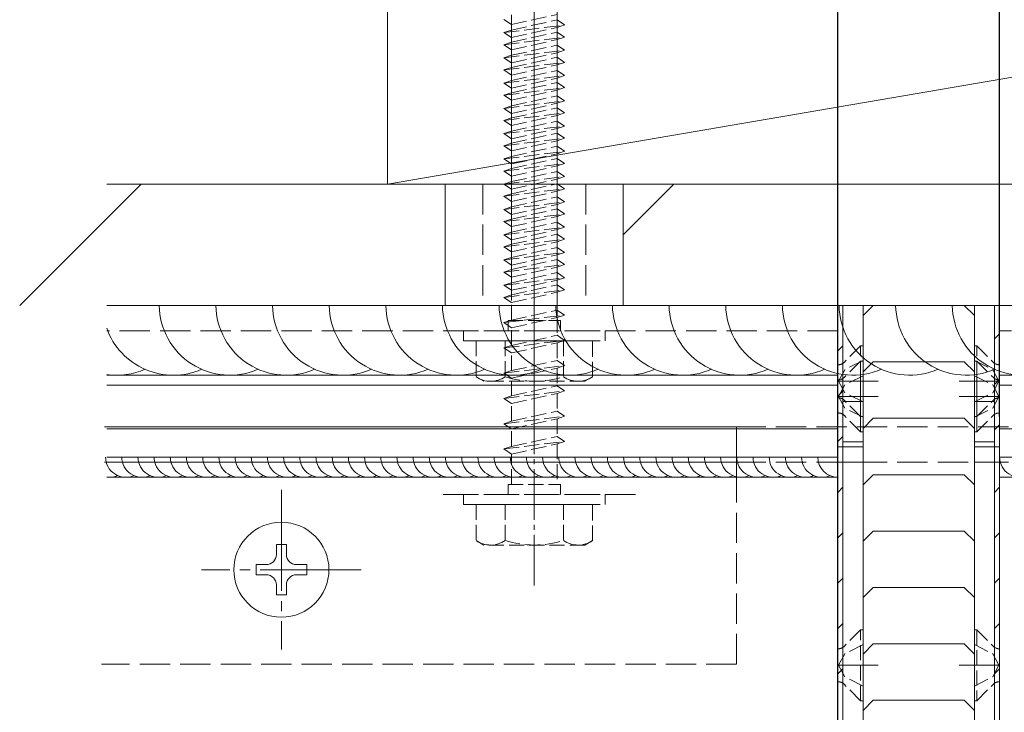
# Model space of a CAD drawing. Extents: x 0 to 1980, y 0 to 3205.
# Drawn here: x 1426 to 1523, y 1397 to 1465 of the extents above; entities that cross this region are included whole.
import ezdxf

# ---------------------------------------------------------------- set-up
doc = ezdxf.new("R2010")
doc.units = 0
doc.linetypes.add('YCENTER_1', pattern=[13, 10, -1, 1, -1])
doc.linetypes.add('YHIDDEN_1', pattern=[4, 3, -1])
for name, color, linetype in [('YKK_12', 2, 'CONTINUOUS'), ('YKK_13', 4, 'CONTINUOUS'), ('YKK_D', 6, 'CONTINUOUS'), ('YSS_K', 3, 'CONTINUOUS')]:
    doc.layers.add(name, color=color, linetype=linetype)

msp = doc.modelspace()

# ---------------------------------------------------------------- linework, layer by layer
at = {"layer": 'YKK_12', "color": 2, "linetype": 'Continuous', "lineweight": 13}
for p, q in [((1506.603, 1437.18), (1434.332, 1437.18)), ((1506.603, 1422.18), (1506.603, 1437.18)), ((1607.763, 1437.18), (1522.603, 1437.18)), ((1522.603, 1422.18), (1522.603, 1437.18)), ((1434.332, 1430.28), (1506.603, 1430.28)), ((1522.603, 1430.28), (1607.763, 1430.28)), ((1434.332, 1429.28), (1506.603, 1429.28)), ((1522.603, 1429.28), (1607.763, 1429.28)), ((1434.332, 1424.98), (1506.603, 1424.98)), ((1522.603, 1424.98), (1607.763, 1424.98)), ((1434.332, 1422.18), (1506.603, 1422.18)), ((1496.603, 1420.18), (1496.603, 1422.18)), ((1496.603, 1420.18), (1496.603, 1422.18)), ((1522.603, 1422.18), (1607.763, 1422.18)), ((1506.603, 1420.18), (1434.332, 1420.18)), ((1496.603, 1420.18), (1434.332, 1420.18)), ((1506.603, 1420.18), (1506.603, 1346.881)), ((1522.603, 1420.18), (1522.603, 1346.881)), ((1607.763, 1420.18), (1522.603, 1420.18))]:
    msp.add_line(p, q, dxfattribs=at)
at = {"layer": 'YKK_12', "color": 2, "linetype": 'YHIDDEN_1', "lineweight": 13}
for p, q in [((1506.603, 1434.68), (1434.332, 1434.68)), ((1607.763, 1434.68), (1522.603, 1434.68)), ((1539.483, 1425.18), (1434.128, 1425.18)), ((1496.603, 1425.18), (1434.332, 1425.18)), ((1496.603, 1422.18), (1496.603, 1425.18)), ((1496.603, 1422.18), (1496.603, 1425.18)), ((1539.483, 1421.68), (1434.128, 1421.68)), ((1496.603, 1421.68), (1434.332, 1421.68)), ((1496.603, 1401.68), (1496.603, 1420.18)), ((1496.603, 1401.68), (1433.825, 1401.68))]:
    msp.add_line(p, q, dxfattribs=at)
at = {"layer": 'YKK_13', "color": 4, "linetype": 'YCENTER_1', "lineweight": 13, "ltscale": 0.5}
for p, q in [((1476.603, 1425.68), (1476.603, 1548.719)), ((1476.603, 1409.48), (1476.603, 1532.519)), ((1510.603, 1429.68), (1506.603, 1429.68)), ((1518.603, 1429.68), (1522.603, 1429.68)), ((1510.603, 1428.18), (1506.603, 1428.18)), ((1518.603, 1428.18), (1522.603, 1428.18)), ((1510.603, 1401.58), (1506.603, 1401.58)), ((1518.603, 1401.58), (1522.603, 1401.58))]:
    msp.add_line(p, q, dxfattribs=at)
at = {"layer": 'YKK_13', "color": 4, "linetype": 'YHIDDEN_1', "lineweight": 13, "ltscale": 0.5}
for p, q in [((1478.853, 1467.18), (1478.853, 1465.43)), ((1474.353, 1464.43), (1474.353, 1466.18)), ((1474.353, 1464.98), (1478.853, 1465.98)), ((1478.853, 1465.98), (1478.853, 1464.23)), ((1474.353, 1464.98), (1473.603, 1465.48)), ((1473.603, 1464.18), (1479.603, 1464.93)), ((1474.353, 1464.43), (1478.853, 1465.43)), ((1474.353, 1463.23), (1474.353, 1464.98)), ((1479.603, 1464.93), (1478.853, 1465.43)), ((1478.853, 1464.68), (1479.603, 1464.93)), ((1473.603, 1464.18), (1474.353, 1464.43)), ((1474.353, 1463.68), (1473.603, 1464.18)), ((1474.353, 1463.68), (1478.853, 1464.68)), ((1474.353, 1463.23), (1478.853, 1464.23)), ((1478.853, 1464.68), (1478.853, 1462.93)), ((1479.603, 1463.73), (1478.853, 1464.23)), ((1473.603, 1462.98), (1479.603, 1463.73)), ((1473.603, 1462.98), (1474.353, 1463.23)), ((1474.353, 1462.48), (1473.603, 1462.98)), ((1474.353, 1461.93), (1474.353, 1463.68)), ((1474.353, 1462.48), (1478.853, 1463.48)), ((1474.353, 1461.93), (1478.853, 1462.93)), ((1478.853, 1463.48), (1479.603, 1463.73)), ((1478.853, 1463.48), (1478.853, 1461.73)), ((1479.603, 1462.43), (1478.853, 1462.93)), ((1473.603, 1461.68), (1479.603, 1462.43)), ((1473.603, 1461.68), (1474.353, 1461.93)), ((1474.353, 1460.73), (1474.353, 1462.48)), ((1474.353, 1461.18), (1478.853, 1462.18)), ((1478.853, 1462.18), (1479.603, 1462.43)), ((1478.853, 1462.18), (1478.853, 1460.43)), ((1474.353, 1461.18), (1473.603, 1461.68)), ((1473.603, 1460.48), (1479.603, 1461.23)), ((1474.353, 1460.73), (1478.853, 1461.73)), ((1474.353, 1459.43), (1474.353, 1461.18)), ((1474.353, 1459.98), (1478.853, 1460.98)), ((1479.603, 1461.23), (1478.853, 1461.73)), ((1478.853, 1460.98), (1479.603, 1461.23)), ((1478.853, 1460.98), (1478.853, 1459.23)), ((1473.603, 1460.48), (1474.353, 1460.73)), ((1474.353, 1459.98), (1473.603, 1460.48)), ((1474.353, 1459.43), (1478.853, 1460.43)), ((1474.353, 1458.23), (1474.353, 1459.98)), ((1479.603, 1459.93), (1478.853, 1460.43)), ((1473.603, 1459.18), (1479.603, 1459.93)), ((1473.603, 1459.18), (1474.353, 1459.43)), ((1474.353, 1458.68), (1473.603, 1459.18)), ((1474.353, 1458.68), (1478.853, 1459.68)), ((1474.353, 1458.23), (1478.853, 1459.23)), ((1478.853, 1459.68), (1479.603, 1459.93)), ((1478.853, 1459.68), (1478.853, 1457.93)), ((1479.603, 1458.73), (1478.853, 1459.23)), ((1473.603, 1457.98), (1479.603, 1458.73)), ((1473.603, 1457.98), (1474.353, 1458.23)), ((1474.353, 1456.93), (1474.353, 1458.68)), ((1474.353, 1457.48), (1478.853, 1458.48)), ((1478.853, 1458.48), (1479.603, 1458.73)), ((1478.853, 1458.48), (1478.853, 1456.73)), ((1474.353, 1457.48), (1473.603, 1457.98)), ((1473.603, 1456.68), (1479.603, 1457.43)), ((1474.353, 1456.93), (1478.853, 1457.93)), ((1474.353, 1455.73), (1474.353, 1457.48)), ((1474.353, 1456.18), (1478.853, 1457.18)), ((1479.603, 1457.43), (1478.853, 1457.93)), ((1478.853, 1457.18), (1479.603, 1457.43)), ((1478.853, 1457.18), (1478.853, 1455.43)), ((1473.603, 1456.68), (1474.353, 1456.93)), ((1474.353, 1456.18), (1473.603, 1456.68)), ((1473.603, 1455.48), (1479.603, 1456.23)), ((1474.353, 1455.73), (1478.853, 1456.73)), ((1474.353, 1454.43), (1474.353, 1456.18)), ((1479.603, 1456.23), (1478.853, 1456.73)), ((1478.853, 1455.98), (1479.603, 1456.23)), ((1473.603, 1455.48), (1474.353, 1455.73)), ((1474.353, 1454.98), (1473.603, 1455.48)), ((1474.353, 1454.98), (1478.853, 1455.98)), ((1474.353, 1454.43), (1478.853, 1455.43)), ((1478.853, 1455.98), (1478.853, 1454.23)), ((1479.603, 1454.93), (1478.853, 1455.43)), ((1473.603, 1454.18), (1479.603, 1454.93)), ((1473.603, 1454.18), (1474.353, 1454.43)), ((1474.353, 1453.68), (1473.603, 1454.18)), ((1474.353, 1453.23), (1474.353, 1454.98)), ((1474.353, 1453.68), (1478.853, 1454.68)), ((1474.353, 1453.23), (1478.853, 1454.23)), ((1478.853, 1454.68), (1479.603, 1454.93)), ((1478.853, 1454.68), (1478.853, 1452.93)), ((1479.603, 1453.73), (1478.853, 1454.23)), ((1473.603, 1452.98), (1479.603, 1453.73)), ((1473.603, 1452.98), (1474.353, 1453.23)), ((1474.353, 1451.93), (1474.353, 1453.68)), ((1474.353, 1452.48), (1478.853, 1453.48)), ((1478.853, 1453.48), (1479.603, 1453.73)), ((1478.853, 1453.48), (1478.853, 1451.73)), ((1474.353, 1452.48), (1473.603, 1452.98)), ((1473.603, 1451.68), (1479.603, 1452.43)), ((1474.353, 1451.93), (1478.853, 1452.93)), ((1474.353, 1450.73), (1474.353, 1452.48)), ((1474.353, 1451.18), (1478.853, 1452.18)), ((1479.603, 1452.43), (1478.853, 1452.93)), ((1478.853, 1452.18), (1479.603, 1452.43)), ((1478.853, 1452.18), (1478.853, 1450.43)), ((1473.603, 1451.68), (1474.353, 1451.93)), ((1474.353, 1451.18), (1473.603, 1451.68)), ((1473.603, 1450.48), (1479.603, 1451.23)), ((1474.353, 1450.73), (1478.853, 1451.73)), ((1479.603, 1451.23), (1478.853, 1451.73)), ((1478.853, 1450.98), (1479.603, 1451.23)), ((1473.603, 1450.48), (1474.353, 1450.73)), ((1474.353, 1449.98), (1473.603, 1450.48)), ((1474.353, 1449.43), (1474.353, 1451.18)), ((1474.353, 1449.98), (1478.853, 1450.98)), ((1474.353, 1449.43), (1478.853, 1450.43)), ((1478.853, 1450.98), (1478.853, 1449.23)), ((1479.603, 1449.93), (1478.853, 1450.43)), ((1473.603, 1449.18), (1479.603, 1449.93)), ((1473.603, 1449.18), (1474.353, 1449.43)), ((1474.353, 1448.23), (1474.353, 1449.98)), ((1474.353, 1448.68), (1478.853, 1449.68)), ((1478.853, 1449.68), (1479.603, 1449.93)), ((1478.853, 1449.68), (1478.853, 1447.93)), ((1474.353, 1448.68), (1473.603, 1449.18)), ((1473.603, 1447.98), (1479.603, 1448.73)), ((1474.353, 1448.23), (1478.853, 1449.23)), ((1474.353, 1446.93), (1474.353, 1448.68)), ((1474.353, 1447.48), (1478.853, 1448.48)), ((1479.603, 1448.73), (1478.853, 1449.23)), ((1478.853, 1448.48), (1479.603, 1448.73)), ((1478.853, 1448.48), (1478.853, 1446.73)), ((1473.603, 1447.98), (1474.353, 1448.23)), ((1474.353, 1447.48), (1473.603, 1447.98)), ((1473.603, 1446.68), (1479.603, 1447.43)), ((1474.353, 1446.93), (1478.853, 1447.93)), ((1474.353, 1445.73), (1474.353, 1447.48)), ((1479.603, 1447.43), (1478.853, 1447.93)), ((1478.853, 1447.18), (1479.603, 1447.43)), ((1473.603, 1446.68), (1474.353, 1446.93)), ((1474.353, 1446.18), (1473.603, 1446.68)), ((1474.353, 1446.18), (1478.853, 1447.18)), ((1474.353, 1445.73), (1478.853, 1446.73)), ((1478.853, 1447.18), (1478.853, 1445.43)), ((1479.603, 1446.23), (1478.853, 1446.73)), ((1473.603, 1445.48), (1479.603, 1446.23)), ((1473.603, 1445.48), (1474.353, 1445.73)), ((1474.353, 1444.98), (1473.603, 1445.48)), ((1474.353, 1444.43), (1474.353, 1446.18)), ((1474.353, 1444.98), (1478.853, 1445.98)), ((1474.353, 1444.43), (1478.853, 1445.43)), ((1478.853, 1445.98), (1479.603, 1446.23)), ((1478.853, 1445.98), (1478.853, 1444.23)), ((1479.603, 1444.93), (1478.853, 1445.43)), ((1473.603, 1444.18), (1479.603, 1444.93)), ((1473.603, 1444.18), (1474.353, 1444.43)), ((1474.353, 1443.23), (1474.353, 1444.98)), ((1474.353, 1443.68), (1478.853, 1444.68)), ((1478.853, 1444.68), (1479.603, 1444.93)), ((1478.853, 1444.68), (1478.853, 1442.93)), ((1474.353, 1443.68), (1473.603, 1444.18)), ((1473.603, 1442.98), (1479.603, 1443.73)), ((1474.353, 1443.23), (1478.853, 1444.23)), ((1474.353, 1441.93), (1474.353, 1443.68)), ((1474.353, 1442.48), (1478.853, 1443.48)), ((1479.603, 1443.73), (1478.853, 1444.23)), ((1478.853, 1443.48), (1479.603, 1443.73)), ((1478.853, 1443.48), (1478.853, 1441.73)), ((1473.603, 1442.98), (1474.353, 1443.23)), ((1474.353, 1442.48), (1473.603, 1442.98)), ((1473.603, 1441.68), (1479.603, 1442.43)), ((1474.353, 1441.93), (1478.853, 1442.93)), ((1474.353, 1440.73), (1474.353, 1442.48)), ((1479.603, 1442.43), (1478.853, 1442.93)), ((1478.853, 1442.18), (1479.603, 1442.43)), ((1473.603, 1441.68), (1474.353, 1441.93)), ((1474.353, 1441.18), (1473.603, 1441.68)), ((1474.353, 1441.18), (1478.853, 1442.18)), ((1474.353, 1440.73), (1478.853, 1441.73)), ((1478.853, 1442.18), (1478.853, 1440.43)), ((1479.603, 1441.23), (1478.853, 1441.73)), ((1473.603, 1440.48), (1479.603, 1441.23)), ((1473.603, 1440.48), (1474.353, 1440.73)), ((1474.353, 1439.98), (1473.603, 1440.48)), ((1474.353, 1439.43), (1474.353, 1441.18)), ((1474.353, 1439.98), (1478.853, 1440.98)), ((1478.853, 1440.98), (1479.603, 1441.23)), ((1478.853, 1440.98), (1478.853, 1439.23)), ((1473.603, 1439.18), (1479.603, 1439.93)), ((1474.353, 1439.43), (1478.853, 1440.43)), ((1474.353, 1438.23), (1474.353, 1439.98)), ((1474.353, 1438.68), (1478.853, 1439.68)), ((1479.603, 1439.93), (1478.853, 1440.43)), ((1478.853, 1439.68), (1479.603, 1439.93)), ((1478.853, 1439.68), (1478.853, 1435.68)), ((1473.603, 1439.18), (1474.353, 1439.43)), ((1474.353, 1438.68), (1473.603, 1439.18)), ((1473.603, 1437.98), (1479.603, 1438.73)), ((1474.353, 1438.23), (1478.853, 1439.23)), ((1474.353, 1435.68), (1474.353, 1438.68)), ((1479.603, 1438.73), (1478.853, 1439.23)), ((1478.853, 1438.48), (1479.603, 1438.73)), ((1473.603, 1437.98), (1474.353, 1438.23)), ((1474.353, 1437.48), (1473.603, 1437.98)), ((1474.353, 1437.48), (1478.853, 1438.48)), ((1478.853, 1438.48), (1478.853, 1436.73)), ((1474.353, 1435.73), (1474.353, 1437.48)), ((1474.353, 1435.73), (1478.853, 1436.73)), ((1479.603, 1436.23), (1478.853, 1436.73)), ((1473.603, 1435.48), (1479.603, 1436.23)), ((1473.603, 1435.48), (1474.353, 1435.73)), ((1474.003, 1435.68), (1479.203, 1435.68)), ((1474.003, 1434.68), (1474.003, 1435.68)), ((1474.353, 1434.98), (1478.853, 1435.98)), ((1478.853, 1435.98), (1479.603, 1436.23)), ((1478.853, 1435.98), (1478.853, 1434.23)), ((1479.203, 1434.68), (1479.203, 1435.68)), ((1469.603, 1434.68), (1483.603, 1434.68)), ((1469.603, 1433.68), (1469.603, 1434.68)), ((1474.353, 1434.98), (1473.603, 1435.48)), ((1474.353, 1433.23), (1474.353, 1434.98)), ((1483.603, 1433.68), (1483.603, 1434.68)), ((1469.603, 1433.68), (1483.603, 1433.68)), ((1470.853, 1433.68), (1470.853, 1430.111)), ((1470.853, 1433.68), (1482.353, 1433.68)), ((1473.603, 1432.98), (1479.603, 1433.73)), ((1473.716, 1433.68), (1473.716, 1430.127)), ((1474.353, 1433.23), (1478.853, 1434.23)), ((1479.603, 1433.73), (1478.853, 1434.23)), ((1478.853, 1433.48), (1479.603, 1433.73)), ((1479.49, 1433.68), (1479.49, 1430.127)), ((1482.353, 1430.111), (1482.353, 1433.68)), ((1473.603, 1432.98), (1474.353, 1433.23)), ((1474.353, 1432.48), (1473.603, 1432.98)), ((1474.353, 1432.48), (1478.853, 1433.48)), ((1478.853, 1433.48), (1478.853, 1431.73)), ((1508.853, 1433.18), (1507.222, 1431.549)), ((1508.853, 1426.18), (1508.853, 1433.18)), ((1509.103, 1433.18), (1508.853, 1433.18)), ((1509.103, 1426.18), (1509.103, 1433.18)), ((1520.103, 1426.18), (1520.103, 1433.18)), ((1520.103, 1433.18), (1520.353, 1433.18)), ((1520.353, 1426.18), (1520.353, 1433.18)), ((1520.353, 1433.18), (1521.984, 1431.549)), ((1474.353, 1430.73), (1474.353, 1432.48)), ((1474.353, 1430.73), (1478.853, 1431.73)), ((1479.603, 1431.23), (1478.853, 1431.73)), ((1509.103, 1431.73), (1507.288, 1430.825)), ((1520.103, 1431.73), (1521.918, 1430.825)), ((1473.603, 1430.48), (1479.603, 1431.23)), ((1474.353, 1429.98), (1478.853, 1430.98)), ((1478.853, 1430.98), (1479.603, 1431.23)), ((1478.853, 1430.98), (1478.853, 1429.23)), ((1506.656, 1431.315), (1506.603, 1431.315)), ((1507.288, 1430.825), (1506.679, 1429.68)), ((1507.103, 1431.451), (1507.103, 1427.909)), ((1508.853, 1431.68), (1507.222, 1430.049)), ((1508.853, 1424.68), (1508.853, 1431.68)), ((1509.103, 1431.68), (1508.853, 1431.68)), ((1509.103, 1424.68), (1509.103, 1431.68)), ((1520.103, 1424.68), (1520.103, 1431.68)), ((1520.103, 1431.68), (1520.353, 1431.68)), ((1520.353, 1424.68), (1520.353, 1431.68)), ((1520.353, 1431.68), (1521.984, 1430.049)), ((1521.918, 1430.825), (1522.527, 1429.68)), ((1522.103, 1431.451), (1522.103, 1427.909)), ((1522.549, 1431.315), (1522.603, 1431.315)), ((1471.603, 1429.68), (1470.853, 1430.113)), ((1473.603, 1430.48), (1474.353, 1430.73)), ((1474.353, 1429.98), (1473.603, 1430.48)), ((1474.353, 1428.23), (1474.353, 1429.98)), ((1481.603, 1429.68), (1482.353, 1430.113)), ((1506.656, 1429.815), (1506.603, 1429.815)), ((1507.103, 1429.951), (1507.103, 1426.409)), ((1509.103, 1430.23), (1507.288, 1429.325)), ((1520.103, 1430.23), (1521.918, 1429.325)), ((1522.103, 1429.951), (1522.103, 1426.409)), ((1522.549, 1429.815), (1522.603, 1429.815)), ((1481.603, 1429.68), (1471.603, 1429.68)), ((1474.353, 1428.23), (1478.853, 1429.23)), ((1479.603, 1428.73), (1478.853, 1429.23)), ((1507.288, 1428.535), (1506.679, 1429.68)), ((1507.288, 1429.325), (1506.679, 1428.18)), ((1521.918, 1428.535), (1522.527, 1429.68)), ((1521.918, 1429.325), (1522.527, 1428.18)), ((1473.603, 1427.98), (1479.603, 1428.73)), ((1473.603, 1427.98), (1474.353, 1428.23)), ((1474.353, 1427.48), (1473.603, 1427.98)), ((1474.353, 1427.48), (1478.853, 1428.48)), ((1478.853, 1428.48), (1479.603, 1428.73)), ((1478.853, 1428.48), (1478.853, 1426.73)), ((1506.656, 1428.045), (1506.603, 1428.045)), ((1507.288, 1427.035), (1506.679, 1428.18)), ((1509.103, 1427.63), (1507.288, 1428.535)), ((1520.103, 1427.63), (1521.918, 1428.535)), ((1521.918, 1427.035), (1522.527, 1428.18)), ((1522.549, 1428.045), (1522.603, 1428.045)), ((1474.353, 1425.73), (1474.353, 1427.48)), ((1508.853, 1426.18), (1507.222, 1427.811)), ((1509.103, 1426.13), (1507.288, 1427.035)), ((1520.103, 1426.13), (1521.918, 1427.035)), ((1520.353, 1426.18), (1521.984, 1427.811)), ((1473.603, 1425.48), (1479.603, 1426.23)), ((1474.353, 1425.73), (1478.853, 1426.73)), ((1474.353, 1424.98), (1478.853, 1425.98)), ((1479.603, 1426.23), (1478.853, 1426.73)), ((1478.853, 1425.98), (1479.603, 1426.23)), ((1478.853, 1425.98), (1478.853, 1424.23)), ((1506.656, 1426.545), (1506.603, 1426.545)), ((1508.853, 1424.68), (1507.222, 1426.311)), ((1509.103, 1426.18), (1508.853, 1426.18)), ((1520.103, 1426.18), (1520.353, 1426.18)), ((1520.353, 1424.68), (1521.984, 1426.311)), ((1522.549, 1426.545), (1522.603, 1426.545)), ((1473.603, 1425.48), (1474.353, 1425.73)), ((1474.353, 1424.98), (1473.603, 1425.48)), ((1474.353, 1423.23), (1474.353, 1424.98)), ((1474.353, 1423.23), (1478.853, 1424.23)), ((1479.603, 1423.73), (1478.853, 1424.23)), ((1509.103, 1424.68), (1508.853, 1424.68)), ((1520.103, 1424.68), (1520.353, 1424.68)), ((1473.603, 1422.98), (1479.603, 1423.73)), ((1473.603, 1422.98), (1474.353, 1423.23)), ((1474.353, 1422.48), (1473.603, 1422.98)), ((1474.353, 1422.48), (1478.853, 1423.48)), ((1478.853, 1423.48), (1479.603, 1423.73)), ((1478.853, 1423.48), (1478.853, 1419.48)), ((1474.353, 1419.48), (1474.353, 1422.48)), ((1474.003, 1419.48), (1479.203, 1419.48)), ((1474.003, 1418.48), (1474.003, 1419.48)), ((1479.203, 1418.48), (1479.203, 1419.48)), ((1469.603, 1418.48), (1483.603, 1418.48)), ((1469.603, 1417.48), (1469.603, 1418.48)), ((1483.603, 1417.48), (1483.603, 1418.48)), ((1469.603, 1417.48), (1483.603, 1417.48)), ((1470.853, 1417.48), (1470.853, 1413.911)), ((1470.853, 1417.48), (1482.353, 1417.48)), ((1473.716, 1417.48), (1473.716, 1413.927)), ((1479.49, 1417.48), (1479.49, 1413.927)), ((1482.353, 1413.911), (1482.353, 1417.48)), ((1471.603, 1413.48), (1470.853, 1413.913)), ((1481.603, 1413.48), (1471.603, 1413.48)), ((1481.603, 1413.48), (1482.353, 1413.913)), ((1508.853, 1405.08), (1507.222, 1403.449)), ((1508.853, 1398.08), (1508.853, 1405.08)), ((1509.103, 1405.08), (1508.853, 1405.08)), ((1509.103, 1398.08), (1509.103, 1405.08)), ((1520.103, 1405.08), (1520.353, 1405.08)), ((1520.103, 1405.08), (1520.103, 1398.08)), ((1520.353, 1405.08), (1521.984, 1403.449)), ((1520.353, 1405.08), (1520.353, 1398.08)), ((1509.103, 1403.63), (1507.288, 1402.725)), ((1520.103, 1403.63), (1521.918, 1402.725)), ((1506.656, 1403.215), (1506.603, 1403.215)), ((1507.288, 1402.725), (1506.679, 1401.58)), ((1507.103, 1403.351), (1507.103, 1399.809)), ((1521.918, 1402.725), (1522.527, 1401.58)), ((1522.103, 1399.809), (1522.103, 1403.351)), ((1522.549, 1403.215), (1522.603, 1403.215)), ((1507.288, 1400.435), (1506.679, 1401.58)), ((1521.918, 1400.435), (1522.527, 1401.58)), ((1506.656, 1399.945), (1506.603, 1399.945)), ((1508.853, 1398.08), (1507.222, 1399.711)), ((1509.103, 1399.53), (1507.288, 1400.435)), ((1520.103, 1399.53), (1521.918, 1400.435)), ((1520.353, 1398.08), (1521.984, 1399.711)), ((1522.549, 1399.945), (1522.603, 1399.945)), ((1509.103, 1398.08), (1508.853, 1398.08)), ((1520.103, 1398.08), (1520.353, 1398.08))]:
    msp.add_line(p, q, dxfattribs=at)
at = {"layer": 'YKK_13', "color": 4, "linetype": 'Continuous', "lineweight": 13}
for p, q in [((1467.803, 1449.18), (1467.803, 1437.18)), ((1467.803, 1449.18), (1485.403, 1449.18)), ((1485.403, 1449.18), (1485.403, 1437.18)), ((1467.803, 1437.18), (1485.403, 1437.18)), ((1506.603, 1437.18), (1509.103, 1437.18)), ((1506.603, 1422.18), (1506.603, 1437.18)), ((1507.103, 1421.68), (1507.103, 1437.18)), ((1510.103, 1437.18), (1509.103, 1436.18)), ((1509.103, 1421.68), (1509.103, 1437.18)), ((1519.103, 1437.18), (1510.103, 1437.18)), ((1520.103, 1436.18), (1519.103, 1437.18)), ((1522.603, 1437.18), (1520.103, 1437.18)), ((1520.103, 1421.68), (1520.103, 1437.18)), ((1522.103, 1421.68), (1522.103, 1437.18)), ((1522.603, 1421.68), (1522.603, 1437.18)), ((1510.103, 1431.599), (1509.103, 1430.599)), ((1519.103, 1431.599), (1510.103, 1431.599)), ((1520.103, 1430.599), (1519.103, 1431.599)), ((1507.103, 1427.68), (1509.103, 1427.68)), ((1522.103, 1427.68), (1520.103, 1427.68)), ((1510.103, 1426.019), (1509.103, 1425.019)), ((1519.103, 1426.019), (1510.103, 1426.019)), ((1520.103, 1425.019), (1519.103, 1426.019)), ((1506.603, 1422.18), (1506.603, 1423.18)), ((1509.103, 1423.18), (1506.603, 1423.18)), ((1507.103, 1346.881), (1507.103, 1423.18)), ((1509.103, 1346.881), (1509.103, 1423.18)), ((1520.103, 1346.881), (1520.103, 1423.18)), ((1522.603, 1423.18), (1520.103, 1423.18)), ((1522.103, 1346.881), (1522.103, 1423.18)), ((1522.603, 1423.18), (1522.603, 1346.881)), ((1506.603, 1421.68), (1509.103, 1421.68)), ((1522.603, 1421.68), (1520.103, 1421.68)), ((1510.103, 1420.438), (1509.103, 1419.438)), ((1519.103, 1420.438), (1510.103, 1420.438)), ((1520.103, 1419.438), (1519.103, 1420.438)), ((1510.103, 1414.857), (1509.103, 1413.857)), ((1519.103, 1414.857), (1510.103, 1414.857)), ((1520.103, 1413.857), (1519.103, 1414.857)), ((1452.103, 1413.537), (1451.103, 1413.537)), ((1451.103, 1413.537), (1451.103, 1412.537)), ((1452.103, 1412.537), (1452.103, 1413.537)), ((1449.103, 1411.537), (1449.103, 1410.537)), ((1450.103, 1411.537), (1449.103, 1411.537)), ((1454.103, 1411.537), (1453.103, 1411.537)), ((1454.103, 1410.537), (1454.103, 1411.537)), ((1449.103, 1410.537), (1450.103, 1410.537)), ((1453.103, 1410.537), (1454.103, 1410.537)), ((1451.103, 1409.537), (1451.103, 1408.537)), ((1452.103, 1408.537), (1452.103, 1409.537)), ((1451.103, 1408.537), (1452.103, 1408.537)), ((1510.103, 1409.277), (1509.103, 1408.277)), ((1519.103, 1409.277), (1510.103, 1409.277)), ((1520.103, 1408.277), (1519.103, 1409.277)), ((1510.103, 1403.696), (1509.103, 1402.696)), ((1519.103, 1403.696), (1510.103, 1403.696)), ((1520.103, 1402.696), (1519.103, 1403.696)), ((1510.103, 1398.116), (1509.103, 1397.116)), ((1519.103, 1398.116), (1510.103, 1398.116)), ((1520.103, 1397.116), (1519.103, 1398.116))]:
    msp.add_line(p, q, dxfattribs=at)
at = {"layer": 'YKK_13', "color": 4, "linetype": 'YHIDDEN_1', "lineweight": 13}
for p, q in [((1471.503, 1449.18), (1471.503, 1437.18)), ((1481.703, 1449.18), (1481.703, 1437.18)), ((1507.103, 1423.68), (1509.103, 1423.68)), ((1522.103, 1423.68), (1520.103, 1423.68)), ((1486.603, 1418.48), (1466.603, 1418.48))]:
    msp.add_line(p, q, dxfattribs=at)
at = {"layer": 'YKK_13', "color": 4}
for p, q in [((1522.103, 1433.867), (1522.603, 1434.367)), ((1506.603, 1432.69), (1507.103, 1433.19)), ((1522.103, 1429.377), (1522.603, 1429.877)), ((1506.603, 1428.2), (1507.103, 1428.7)), ((1522.103, 1424.887), (1522.603, 1425.387)), ((1506.603, 1423.71), (1507.103, 1424.21)), ((1506.603, 1418.69), (1507.103, 1419.19)), ((1522.103, 1418.69), (1522.603, 1419.19)), ((1506.603, 1414.2), (1507.103, 1414.7)), ((1522.103, 1414.2), (1522.603, 1414.7)), ((1506.603, 1409.71), (1507.103, 1410.21)), ((1522.103, 1409.71), (1522.603, 1410.21)), ((1506.603, 1405.22), (1507.103, 1405.72)), ((1522.103, 1405.22), (1522.603, 1405.72)), ((1506.603, 1400.729), (1507.103, 1401.229)), ((1522.103, 1400.729), (1522.603, 1401.229))]:
    msp.add_line(p, q, dxfattribs=at)
at = {"layer": 'YKK_13', "color": 4, "linetype": 'YCENTER_1', "lineweight": 13}
for p, q in [((1451.603, 1418.937), (1451.603, 1403.137)), ((1459.503, 1411.037), (1443.703, 1411.037))]:
    msp.add_line(p, q, dxfattribs=at)
at = {"layer": 'YKK_13', "color": 4, "linetype": 'Continuous', "lineweight": 13}
msp.add_circle((1451.603, 1411.037), 4.7, dxfattribs=at)
for centre, radius, start, end in [((1446.523, 1437.28), 7, 180.81854, 293.57818), ((1452.123, 1437.28), 7, 180.81854, 293.57818), ((1457.723, 1437.28), 7, 180.81854, 293.57818), ((1463.323, 1437.28), 7, 180.81854, 293.57818), ((1468.923, 1437.28), 7, 180.81854, 293.57818), ((1474.523, 1437.28), 7, 180.81854, 293.57818), ((1480.123, 1437.28), 7, 180.81854, 293.57818), ((1485.723, 1437.28), 7, 180.81854, 293.57818), ((1491.323, 1437.28), 7, 180.81854, 293.57818), ((1496.923, 1437.28), 7, 180.81854, 293.57818), ((1502.523, 1437.28), 7, 180.81854, 293.57818), ((1508.123, 1437.28), 7, 180.81854, 293.57818), ((1513.723, 1437.28), 7, 180.81854, 293.57818), ((1519.323, 1437.28), 7, 180.81854, 293.57818), ((1524.923, 1437.28), 7, 180.81854, 293.57818), ((1440.923, 1437.28), 7, 199.69081, 293.57818), ((1435.323, 1437.28), 7, 261.86392, 293.57818), ((1436.223, 1422.18), 2, 180, 293.57818), ((1437.823, 1422.18), 2, 180, 293.57818), ((1439.423, 1422.18), 2, 180, 293.57818), ((1441.023, 1422.18), 2, 180, 293.57818), ((1442.623, 1422.18), 2, 180, 293.57818), ((1444.223, 1422.18), 2, 180, 293.57818), ((1445.823, 1422.18), 2, 180, 293.57818), ((1447.423, 1422.18), 2, 180, 293.57818), ((1449.023, 1422.18), 2, 180, 293.57818), ((1450.623, 1422.18), 2, 180, 293.57818), ((1452.223, 1422.18), 2, 180, 293.57818), ((1453.823, 1422.18), 2, 180, 293.57818), ((1455.423, 1422.18), 2, 180, 293.57818), ((1457.023, 1422.18), 2, 180, 293.57818), ((1458.623, 1422.18), 2, 180, 293.57818), ((1460.223, 1422.18), 2, 180, 293.57818), ((1461.823, 1422.18), 2, 180, 293.57818), ((1463.423, 1422.18), 2, 180, 293.57818), ((1465.023, 1422.18), 2, 180, 293.57818), ((1466.623, 1422.18), 2, 180, 293.57818), ((1468.223, 1422.18), 2, 180, 293.57818), ((1469.823, 1422.18), 2, 180, 293.57818), ((1471.423, 1422.18), 2, 180, 293.57818), ((1473.023, 1422.18), 2, 180, 293.57818), ((1474.623, 1422.18), 2, 180, 293.57818), ((1476.223, 1422.18), 2, 180, 293.57818), ((1477.823, 1422.18), 2, 180, 293.57818), ((1479.423, 1422.18), 2, 180, 293.57818), ((1481.023, 1422.18), 2, 180, 293.57818), ((1482.623, 1422.18), 2, 180, 293.57818), ((1484.223, 1422.18), 2, 180, 293.57818), ((1485.823, 1422.18), 2, 180, 293.57818), ((1487.423, 1422.18), 2, 180, 293.57818), ((1489.023, 1422.18), 2, 180, 293.57818), ((1490.623, 1422.18), 2, 180, 293.57818), ((1492.223, 1422.18), 2, 180, 293.57818), ((1493.823, 1422.18), 2, 180, 293.57818), ((1495.423, 1422.18), 2, 180, 293.57818), ((1497.023, 1422.18), 2, 180, 293.57818), ((1498.623, 1422.18), 2, 180, 293.57818), ((1500.223, 1422.18), 2, 180, 293.57818), ((1501.823, 1422.18), 2, 180, 293.57818), ((1503.423, 1422.18), 2, 180, 293.57818), ((1505.023, 1422.18), 2, 180, 293.57818), ((1506.623, 1422.18), 2, 180, 269.42703), ((1524.603, 1422.18), 2, 180, 293.57818), ((1434.623, 1422.18), 2, 261.64325, 293.57818), ((1450.103, 1412.537), 1, 270, 0), ((1453.103, 1412.537), 1, 180, 270), ((1450.103, 1409.537), 1, 0, 90), ((1453.103, 1409.537), 1, 90, 180)]:
    msp.add_arc(centre, radius, start, end, dxfattribs=at)
at = {"layer": 'YKK_13', "color": 4, "linetype": 'YHIDDEN_1', "lineweight": 13, "ltscale": 0.5}
for centre, radius, start, end in [((1506.656, 1432.115), 0.8, 270, 315), ((1522.549, 1432.115), 0.8, 225, 270), ((1472.273, 1432.236), 2.556, 236.25178, 304.38425), ((1476.603, 1439.233), 9.553, 252.41205, 287.58795), ((1480.933, 1432.236), 2.556, 235.61575, 303.74822), ((1506.656, 1430.615), 0.8, 270, 315), ((1522.549, 1430.615), 0.8, 225, 270), ((1506.656, 1427.245), 0.8, 45, 90), ((1522.549, 1427.245), 0.8, 90, 135), ((1506.656, 1425.745), 0.8, 45, 90), ((1522.549, 1425.745), 0.8, 90, 135), ((1472.273, 1416.036), 2.556, 236.25178, 304.38425), ((1476.603, 1423.033), 9.553, 252.41205, 287.58795), ((1480.933, 1416.036), 2.556, 235.61575, 303.74822), ((1506.656, 1404.015), 0.8, 270, 315), ((1522.549, 1404.015), 0.8, 225, 270), ((1506.656, 1399.145), 0.8, 45, 90), ((1522.549, 1399.145), 0.8, 90, 135)]:
    msp.add_arc(centre, radius, start, end, dxfattribs=at)
at = {"layer": 'YKK_D', "color": 6, "linetype": 'Continuous'}
for p, q in [((1506.603, 1439.18), (1506.603, 1613.18)), ((1506.603, 1379.756), (1506.603, 1613.18)), ((1522.603, 1426.18), (1522.603, 1613.18)), ((1522.603, 1438.18), (1522.603, 1613.18))]:
    msp.add_line(p, q, dxfattribs=at)
at = {"layer": 'YSS_K', "color": 3, "linetype": 'Continuous', "lineweight": 13}
for p, q in [((1462.103, 1467.18), (1462.103, 1449.18)), ((1462.103, 1449.18), (1567.103, 1467.18)), ((1607.763, 1449.18), (1434.332, 1449.18)), ((1462.103, 1449.18), (1567.103, 1449.18)), ((1607.763, 1437.18), (1434.332, 1437.18))]:
    msp.add_line(p, q, dxfattribs=at)
at = {"layer": 'YSS_K', "color": 3}
for p, q in [((1425.734, 1437.18), (1437.734, 1449.18)), ((1485.403, 1444.18), (1490.403, 1449.18))]:
    msp.add_line(p, q, dxfattribs=at)

doc.saveas('drawing.dxf')
